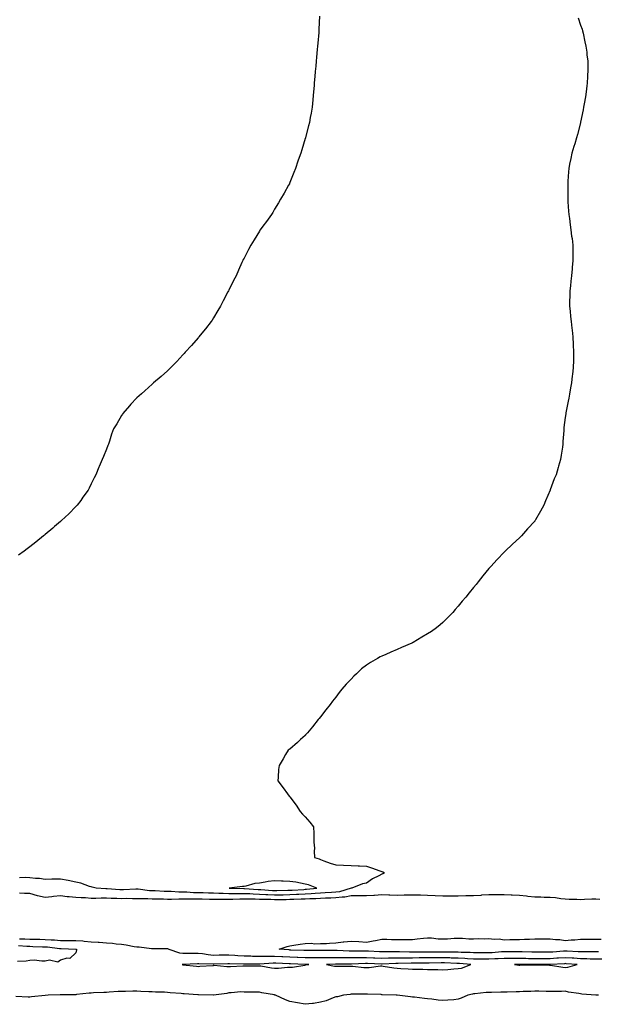
# Model space of a CAD drawing. Units: inches. Extents: x 989603 to 992243, y 7334858 to 7337498.
# Drawn here: x 990491 to 990870, y 7335256 to 7335899 of the extents above; entities that cross this region are included whole.
import ezdxf

# ---------------------------------------------------------------- set-up
doc = ezdxf.new("R2010")
doc.units = ezdxf.units.IN
doc.header["$MEASUREMENT"] = 0
doc.layers.add('Contour_98967334', color=7, linetype='Continuous', true_color=0xa275e2)

msp = doc.modelspace()

# ---------------------------------------------------------------- linework, layer by layer
at = {"layer": 'Contour_98967334'}
for points in [[(990687.47, 7335901.35, 3267), (990687.02, 7335892.95, 3267), (990686.99, 7335891.92, 3267), (990686.86, 7335890.73, 3267), (990686.23, 7335883.74, 3267), (990686.05, 7335881.92, 3267), (990685.82, 7335879.7, 3267), (990685.38, 7335874.59, 3267), (990685.13, 7335871.92, 3267), (990684.87, 7335868.74, 3267), (990684.6, 7335865.37, 3267), (990684.28, 7335861.92, 3267), (990683.93, 7335857.79, 3267), (990683.79, 7335856.17, 3267), (990683.38, 7335851.92, 3267), (990682.96, 7335847.01, 3267), (990682.94, 7335846.81, 3267), (990682.51, 7335841.92, 3267), (990681.89, 7335838.09, 3267), (990681.34, 7335835.21, 3267), (990680.75, 7335831.92, 3267), (990680.23, 7335829.74, 3267), (990678.26, 7335822.13, 3267), (990678.21, 7335821.92, 3267), (990678.17, 7335821.8, 3267), (990678.05, 7335821.43, 3267), (990675.78, 7335814.19, 3267), (990675.07, 7335811.92, 3267), (990673.52, 7335807.39, 3267), (990673.28, 7335806.69, 3267), (990671.62, 7335801.92, 3267), (990670.67, 7335799.3, 3267), (990668.05, 7335792.85, 3267), (990667.79, 7335792.19, 3267), (990667.67, 7335791.92, 3267), (990667.15, 7335791.02, 3267), (990664.19, 7335785.78, 3267), (990661.95, 7335781.92, 3267), (990660.53, 7335779.44, 3267), (990658.05, 7335775.41, 3267), (990656.76, 7335773.21, 3267), (990655.92, 7335771.92, 3267), (990652.68, 7335767.29, 3267), (990650.3, 7335764.17, 3267), (990648.61, 7335761.92, 3267), (990648.41, 7335761.56, 3267), (990648.05, 7335760.94, 3267), (990644.76, 7335755.22, 3267), (990642.55, 7335751.92, 3267), (990641.06, 7335748.91, 3267), (990638.05, 7335743.42, 3267), (990637.53, 7335742.43, 3267), (990637.23, 7335741.92, 3267), (990636.59, 7335740.46, 3267), (990634.48, 7335735.5, 3267), (990632.84, 7335731.92, 3267), (990631.21, 7335728.76, 3267), (990628.05, 7335722.48, 3267), (990627.87, 7335722.1, 3267), (990627.79, 7335721.92, 3267), (990627.51, 7335721.38, 3267), (990624.46, 7335715.51, 3267), (990622.59, 7335711.92, 3267), (990620.87, 7335709.1, 3267), (990618.05, 7335704.39, 3267), (990617.1, 7335702.87, 3267), (990616.48, 7335701.92, 3267), (990612.75, 7335697.23, 3267), (990610.55, 7335694.42, 3267), (990608.6, 7335691.92, 3267), (990608.33, 7335691.63, 3267), (990608.05, 7335691.31, 3267), (990603.59, 7335686.38, 3267), (990599.55, 7335681.92, 3267), (990598.83, 7335681.14, 3267), (990598.05, 7335680.3, 3267), (990594.04, 7335675.93, 3267), (990590.24, 7335671.92, 3267), (990589.17, 7335670.8, 3267), (990588.05, 7335669.74, 3267), (990583.94, 7335666.03, 3267), (990578.85, 7335661.92, 3267), (990578.44, 7335661.52, 3267), (990578.05, 7335661.14, 3267), (990573.18, 7335656.8, 3267), (990570.91, 7335654.78, 3267), (990568.05, 7335652.23, 3267), (990567.87, 7335652.09, 3267), (990567.64, 7335651.92, 3267), (990564.05, 7335647.92, 3267), (990563.11, 7335646.87, 3267), (990558.86, 7335641.92, 3267), (990558.55, 7335641.42, 3267), (990558.05, 7335640.59, 3267), (990554.84, 7335635.13, 3267), (990552.63, 7335631.92, 3267), (990551.49, 7335628.48, 3267), (990550.02, 7335623.89, 3267), (990549.42, 7335621.92, 3267), (990549.05, 7335620.92, 3267), (990548.05, 7335618.59, 3267), (990546.08, 7335613.89, 3267), (990545.29, 7335611.92, 3267), (990543.41, 7335607.28, 3267), (990543.21, 7335606.76, 3267), (990541.27, 7335601.92, 3267), (990540.13, 7335599.84, 3267), (990538.05, 7335596.04, 3267), (990536.74, 7335593.23, 3267), (990536.05, 7335591.92, 3267), (990532.77, 7335587.2, 3267), (990531.26, 7335585.13, 3267), (990528.93, 7335581.92, 3267), (990528.5, 7335581.48, 3267), (990528.05, 7335581.05, 3267), (990523.53, 7335576.44, 3267), (990518.74, 7335571.92, 3267), (990518.35, 7335571.61, 3267), (990518.05, 7335571.37, 3267), (990514.16, 7335568.03, 3267), (990512.96, 7335567, 3267), (990508.05, 7335562.85, 3267), (990507.56, 7335562.4, 3267), (990507.01, 7335561.92, 3267), (990502.01, 7335557.96, 3267), (990498.05, 7335554.91, 3267), (990496.38, 7335553.59, 3267), (990494.22, 7335551.92, 3267), (990490.7, 7335549.27, 3267)], [(990856.39, 7335900.26, 3266), (990858.05, 7335895.46, 3266), (990858.97, 7335892.84, 3266), (990859.31, 7335891.92, 3266), (990859.66, 7335890.31, 3266), (990860.88, 7335884.75, 3266), (990861.55, 7335881.92, 3266), (990862.01, 7335877.95, 3266), (990862.22, 7335876.09, 3266), (990862.73, 7335871.92, 3266), (990862.68, 7335867.29, 3266), (990862.67, 7335866.54, 3266), (990862.65, 7335861.92, 3266), (990862.27, 7335857.7, 3266), (990862.05, 7335855.92, 3266), (990861.63, 7335851.92, 3266), (990861.2, 7335848.76, 3266), (990860.39, 7335844.26, 3266), (990860.03, 7335841.92, 3266), (990859.75, 7335840.22, 3266), (990858.05, 7335832.18, 3266), (990858.01, 7335831.96, 3266), (990857.99, 7335831.92, 3266), (990857.97, 7335831.85, 3266), (990855.94, 7335824.02, 3266), (990855.33, 7335821.92, 3266), (990854.24, 7335818.11, 3266), (990853.69, 7335816.28, 3266), (990852.41, 7335811.92, 3266), (990851.59, 7335808.38, 3266), (990850.86, 7335804.73, 3266), (990850.28, 7335801.92, 3266), (990850.12, 7335799.85, 3266), (990849.76, 7335793.62, 3266), (990849.61, 7335791.92, 3266), (990849.61, 7335783.48, 3266), (990849.62, 7335781.92, 3266), (990849.78, 7335780.2, 3266), (990850.2, 7335774.07, 3266), (990850.38, 7335771.92, 3266), (990850.74, 7335769.23, 3266), (990851.23, 7335765.11, 3266), (990851.62, 7335761.92, 3266), (990852.16, 7335757.8, 3266), (990852.42, 7335756.29, 3266), (990852.95, 7335751.92, 3266), (990852.95, 7335747.02, 3266), (990852.96, 7335746.83, 3266), (990853.03, 7335741.92, 3266), (990852.63, 7335737.34, 3266), (990852.57, 7335736.44, 3266), (990852.1, 7335731.92, 3266), (990851.69, 7335728.28, 3266), (990851.35, 7335725.22, 3266), (990850.98, 7335721.92, 3266), (990850.96, 7335719.01, 3266), (990850.88, 7335714.75, 3266), (990850.85, 7335711.92, 3266), (990851.16, 7335708.81, 3266), (990851.45, 7335705.32, 3266), (990851.77, 7335701.92, 3266), (990852.29, 7335697.69, 3266), (990852.42, 7335696.29, 3266), (990852.95, 7335691.92, 3266), (990853.19, 7335687.06, 3266), (990853.23, 7335686.75, 3266), (990853.43, 7335681.92, 3266), (990853.33, 7335677.2, 3266), (990853.36, 7335676.61, 3266), (990853.18, 7335671.92, 3266), (990852.7, 7335667.27, 3266), (990852.55, 7335666.42, 3266), (990852.02, 7335661.92, 3266), (990851.43, 7335658.55, 3266), (990850.73, 7335654.6, 3266), (990850.31, 7335651.92, 3266), (990849.92, 7335650.05, 3266), (990848.42, 7335642.29, 3266), (990848.34, 7335641.92, 3266), (990848.31, 7335641.66, 3266), (990848.05, 7335639.25, 3266), (990847.15, 7335632.82, 3266), (990847.06, 7335631.92, 3266), (990847, 7335630.86, 3266), (990846.47, 7335623.5, 3266), (990846.4, 7335621.92, 3266), (990846.11, 7335619.98, 3266), (990845.33, 7335614.65, 3266), (990844.94, 7335611.92, 3266), (990843.66, 7335607.53, 3266), (990843.37, 7335606.6, 3266), (990842.05, 7335601.92, 3266), (990840.84, 7335599.13, 3266), (990838.18, 7335592.05, 3266), (990838.13, 7335591.92, 3266), (990838.11, 7335591.87, 3266), (990838.05, 7335591.73, 3266), (990835.12, 7335584.85, 3266), (990833.9, 7335581.92, 3266), (990831.8, 7335578.17, 3266), (990828.61, 7335572.48, 3266), (990828.29, 7335571.92, 3266), (990828.19, 7335571.78, 3266), (990828.05, 7335571.6, 3266), (990823.41, 7335566.56, 3266), (990819.39, 7335561.92, 3266), (990818.68, 7335561.29, 3266), (990818.05, 7335560.69, 3266), (990813.46, 7335556.51, 3266), (990808.7, 7335551.92, 3266), (990808.34, 7335551.62, 3266), (990808.05, 7335551.35, 3266), (990803.41, 7335546.56, 3266), (990799.32, 7335541.92, 3266), (990798.69, 7335541.28, 3266), (990798.05, 7335540.55, 3266), (990794.14, 7335535.83, 3266), (990791.15, 7335531.92, 3266), (990789.7, 7335530.26, 3266), (990788.05, 7335528.26, 3266), (990785.19, 7335524.78, 3266), (990782.96, 7335521.92, 3266), (990780.72, 7335519.25, 3266), (990778.05, 7335516.08, 3266), (990776.13, 7335513.84, 3266), (990774.49, 7335511.92, 3266), (990771.27, 7335508.7, 3266), (990768.05, 7335505.48, 3266), (990766.17, 7335503.81, 3266), (990763.89, 7335501.92, 3266), (990760.49, 7335499.48, 3266), (990758.05, 7335497.88, 3266), (990754.27, 7335495.7, 3266), (990748.53, 7335492.4, 3266), (990748.05, 7335492.12, 3266), (990747.91, 7335492.05, 3266), (990747.66, 7335491.92, 3266), (990741.02, 7335488.95, 3266), (990738.05, 7335487.66, 3266), (990733.98, 7335485.99, 3266), (990730.67, 7335484.54, 3266), (990728.05, 7335483.42, 3266), (990727.03, 7335482.93, 3266), (990725.18, 7335481.92, 3266), (990720.66, 7335479.31, 3266), (990718.05, 7335477.54, 3266), (990714.92, 7335475.05, 3266), (990711.49, 7335471.92, 3266), (990709.75, 7335470.22, 3266), (990708.05, 7335468.44, 3266), (990704.83, 7335465.14, 3266), (990701.88, 7335461.92, 3266), (990700.21, 7335459.76, 3266), (990698.05, 7335456.71, 3266), (990695.91, 7335454.06, 3266), (990694.29, 7335451.92, 3266), (990691.6, 7335448.37, 3266), (990688.05, 7335443.68, 3266), (990687.23, 7335442.74, 3266), (990686.45, 7335441.92, 3266), (990682.75, 7335437.22, 3266), (990679.55, 7335433.42, 3266), (990678.29, 7335431.92, 3266), (990678.19, 7335431.78, 3266), (990678.05, 7335431.62, 3266), (990675.05, 7335428.92, 3266), (990672.94, 7335427.03, 3266), (990668.05, 7335422.72, 3266), (990667.56, 7335422.41, 3266), (990666.88, 7335421.92, 3266), (990665.19, 7335419.06, 3266), (990663.56, 7335416.41, 3266), (990661.08, 7335411.92, 3266), (990660.67, 7335409.31, 3266), (990660.42, 7335404.29, 3266), (990660.16, 7335401.92, 3266), (990663.62, 7335397.48, 3266), (990666.51, 7335393.46, 3266), (990667.63, 7335391.92, 3266), (990667.84, 7335391.71, 3266), (990668.05, 7335391.42, 3266), (990672.18, 7335386.05, 3266), (990674.72, 7335381.92, 3266), (990676.35, 7335380.23, 3266), (990678.05, 7335378.37, 3266), (990681.13, 7335375, 3266), (990683.44, 7335371.92, 3266), (990683.77, 7335367.64, 3266), (990683.57, 7335366.4, 3266), (990683.75, 7335361.92, 3266), (990684.14, 7335358.01, 3266), (990683.93, 7335356.05, 3266), (990684.18, 7335351.92, 3266), (990687.14, 7335351.01, 3266), (990688.05, 7335350.49, 3266), (990690.22, 7335349.76, 3266), (990694.38, 7335348.25, 3266), (990698.05, 7335347.08, 3266), (990703.03, 7335346.9, 3266), (990703.08, 7335346.89, 3266), (990708.05, 7335346.67, 3266), (990712.59, 7335346.46, 3266), (990713.53, 7335346.44, 3266), (990718.05, 7335346.25, 3266), (990721.36, 7335345.23, 3266), (990726.73, 7335343.23, 3266), (990728.05, 7335342.78, 3266), (990728.67, 7335342.54, 3266), (990729.83, 7335341.92, 3266), (990728.76, 7335341.2, 3266), (990728.05, 7335341.02, 3266), (990726.09, 7335339.96, 3266), (990721.96, 7335338.02, 3266), (990718.05, 7335335.07, 3266), (990715.38, 7335334.58, 3266), (990708.6, 7335331.92, 3266), (990708.05, 7335331.91, 3266), (990708.04, 7335331.91, 3266), (990700.46, 7335329.51, 3266), (990698.05, 7335329.16, 3266), (990695.18, 7335329.05, 3266), (990691.18, 7335328.78, 3266), (990688.05, 7335328.66, 3266), (990684.56, 7335328.43, 3266), (990681.84, 7335328.14, 3266), (990678.05, 7335327.91, 3266), (990673.85, 7335327.72, 3266), (990672.35, 7335327.62, 3266), (990668.05, 7335327.43, 3266), (990663.53, 7335327.39, 3266), (990662.59, 7335327.38, 3266), (990658.05, 7335327.34, 3266), (990653.65, 7335327.52, 3266), (990652.36, 7335327.61, 3266), (990648.05, 7335327.8, 3266), (990644.05, 7335327.92, 3266), (990641.91, 7335328.07, 3266), (990638.05, 7335328.19, 3266), (990634.3, 7335328.17, 3266), (990631.74, 7335328.23, 3266), (990628.05, 7335328.21, 3266), (990624.41, 7335328.28, 3266), (990621.53, 7335328.44, 3266), (990618.05, 7335328.51, 3266), (990614.74, 7335328.6, 3266), (990611.22, 7335328.75, 3266), (990608.05, 7335328.84, 3266), (990605.03, 7335328.9, 3266), (990600.71, 7335329.26, 3266), (990598.05, 7335329.32, 3266), (990595.48, 7335329.35, 3266), (990590.34, 7335329.63, 3266), (990588.05, 7335329.66, 3266), (990585.84, 7335329.72, 3266), (990579.91, 7335330.06, 3266), (990578.05, 7335330.11, 3266), (990576.34, 7335330.21, 3266), (990568.77, 7335331.19, 3266), (990568.05, 7335331.24, 3266), (990567.36, 7335331.23, 3266), (990559.17, 7335330.8, 3266), (990558.05, 7335330.78, 3266), (990556.96, 7335330.82, 3266), (990548.53, 7335331.44, 3266), (990548.05, 7335331.46, 3266), (990547.6, 7335331.47, 3266), (990541.31, 7335331.92, 3266), (990538.73, 7335332.6, 3266), (990538.05, 7335332.65, 3266), (990537.04, 7335332.92, 3266), (990531.28, 7335335.15, 3266), (990528.05, 7335335.79, 3266), (990523.13, 7335336.84, 3266), (990523.01, 7335336.88, 3266), (990518.05, 7335337.7, 3266), (990513.78, 7335337.65, 3266), (990512.33, 7335337.64, 3266), (990508.05, 7335337.58, 3266), (990504.33, 7335338.19, 3266), (990501.74, 7335338.22, 3266), (990498.05, 7335338.69, 3266), (990494.87, 7335338.74, 3266), (990491.28, 7335338.69, 3266)], [(990870.58, 7335324.45, 3265), (990868.05, 7335324.78, 3265), (990865.31, 7335324.66, 3265), (990860.55, 7335324.42, 3265), (990858.05, 7335324.32, 3265), (990855.59, 7335324.39, 3265), (990850.65, 7335324.52, 3265), (990848.05, 7335324.59, 3265), (990845.12, 7335324.85, 3265), (990841.65, 7335325.52, 3265), (990838.05, 7335325.78, 3265), (990834.13, 7335325.84, 3265), (990832.07, 7335325.94, 3265), (990828.05, 7335326, 3265), (990823.47, 7335326.51, 3265), (990822.76, 7335326.63, 3265), (990818.05, 7335327.08, 3265), (990813.41, 7335327.28, 3265), (990812.68, 7335327.29, 3265), (990808.05, 7335327.47, 3265), (990803.64, 7335327.51, 3265), (990802.49, 7335327.48, 3265), (990798.05, 7335327.5, 3265), (990793.34, 7335327.21, 3265), (990792.82, 7335327.15, 3265), (990788.05, 7335326.89, 3265), (990783.19, 7335326.79, 3265), (990782.92, 7335326.79, 3265), (990778.05, 7335326.69, 3265), (990773.27, 7335326.7, 3265), (990772.84, 7335326.71, 3265), (990768.05, 7335326.71, 3265), (990763.05, 7335326.92, 3265), (990758.05, 7335327.13, 3265), (990753.38, 7335327.26, 3265), (990752.72, 7335327.26, 3265), (990748.05, 7335327.37, 3265), (990743.37, 7335327.24, 3265), (990742.75, 7335327.22, 3265), (990738.05, 7335327.09, 3265), (990733.42, 7335327.29, 3265), (990732.68, 7335327.29, 3265), (990728.05, 7335327.48, 3265), (990723.3, 7335327.17, 3265), (990722.83, 7335327.15, 3265), (990718.05, 7335326.84, 3265), (990713.11, 7335326.86, 3265), (990712.99, 7335326.86, 3265), (990708.05, 7335326.88, 3265), (990703.9, 7335326.07, 3265), (990702.16, 7335326.04, 3265), (990698.05, 7335325.44, 3265), (990694.67, 7335325.3, 3265), (990691.39, 7335325.26, 3265), (990688.05, 7335325.13, 3265), (990685.03, 7335324.93, 3265), (990681, 7335324.87, 3265), (990678.05, 7335324.69, 3265), (990675.4, 7335324.57, 3265), (990670.59, 7335324.46, 3265), (990668.05, 7335324.35, 3265), (990665.64, 7335324.33, 3265), (990660.46, 7335324.33, 3265), (990658.05, 7335324.31, 3265), (990655.56, 7335324.41, 3265), (990650.58, 7335324.45, 3265), (990648.05, 7335324.56, 3265), (990645.33, 7335324.64, 3265), (990640.73, 7335324.6, 3265), (990638.05, 7335324.68, 3265), (990635.31, 7335324.67, 3265), (990630.64, 7335324.51, 3265), (990628.05, 7335324.5, 3265), (990625.42, 7335324.54, 3265), (990620.56, 7335324.43, 3265), (990618.05, 7335324.48, 3265), (990615.41, 7335324.56, 3265), (990610.77, 7335324.64, 3265), (990608.05, 7335324.72, 3265), (990605.2, 7335324.78, 3265), (990600.71, 7335324.57, 3265), (990598.05, 7335324.63, 3265), (990595.31, 7335324.66, 3265), (990590.66, 7335324.53, 3265), (990588.05, 7335324.56, 3265), (990585.34, 7335324.63, 3265), (990580.71, 7335324.58, 3265), (990578.05, 7335324.64, 3265), (990575.16, 7335324.81, 3265), (990570.93, 7335324.8, 3265), (990568.05, 7335324.99, 3265), (990565.03, 7335324.94, 3265), (990561.14, 7335325.01, 3265), (990558.05, 7335324.95, 3265), (990554.9, 7335325.08, 3265), (990551.23, 7335325.1, 3265), (990548.05, 7335325.24, 3265), (990544.69, 7335325.28, 3265), (990541.26, 7335325.13, 3265), (990538.05, 7335325.18, 3265), (990534.51, 7335325.46, 3265), (990531.59, 7335325.46, 3265), (990528.05, 7335325.79, 3265), (990523.71, 7335326.26, 3265), (990522.42, 7335326.28, 3265), (990518.05, 7335326.86, 3265), (990513.54, 7335326.43, 3265), (990512.33, 7335326.2, 3265), (990508.05, 7335325.71, 3265), (990503.06, 7335326.91, 3265), (990503.04, 7335326.92, 3265), (990498.05, 7335328.37, 3265), (990494.54, 7335328.41, 3265), (990491.32, 7335328.64, 3265)], [(990491.17, 7335298.81, 3265), (990494.83, 7335298.7, 3265), (990498.05, 7335298.53, 3265), (990501.52, 7335298.45, 3265), (990504.56, 7335298.44, 3265), (990508.05, 7335298.37, 3265), (990511.87, 7335298.1, 3265), (990514.19, 7335298.06, 3265), (990518.05, 7335297.77, 3265), (990522.24, 7335297.73, 3265), (990523.9, 7335297.77, 3265), (990528.05, 7335297.73, 3265), (990532.62, 7335297.35, 3265), (990533.47, 7335297.34, 3265), (990538.05, 7335296.91, 3265), (990542.74, 7335296.61, 3265), (990543.45, 7335296.51, 3265), (990548.05, 7335296.19, 3265), (990552.11, 7335295.99, 3265), (990554.43, 7335295.54, 3265), (990558.05, 7335295.31, 3265), (990561.05, 7335294.91, 3265), (990566.14, 7335293.83, 3265), (990568.05, 7335293.54, 3265), (990569.56, 7335293.43, 3265), (990577.48, 7335292.48, 3265), (990578.05, 7335292.44, 3265), (990578.66, 7335292.53, 3265), (990587.58, 7335292.39, 3265), (990588.05, 7335292.49, 3265), (990588.47, 7335292.34, 3265), (990588.89, 7335291.92, 3265), (990595.79, 7335289.67, 3265), (990598.05, 7335289.41, 3265), (990600.52, 7335289.45, 3265), (990605.5, 7335289.37, 3265), (990608.05, 7335289.42, 3265), (990610.84, 7335289.13, 3265), (990614.64, 7335288.51, 3265), (990618.05, 7335288.2, 3265), (990621.72, 7335288.25, 3265), (990624.34, 7335288.21, 3265), (990628.05, 7335288.26, 3265), (990631.95, 7335288.02, 3265), (990633.97, 7335287.83, 3265), (990638.05, 7335287.6, 3265), (990642.41, 7335287.56, 3265), (990643.67, 7335287.54, 3265), (990648.05, 7335287.5, 3265), (990652.45, 7335287.52, 3265), (990653.58, 7335287.45, 3265), (990658.05, 7335287.47, 3265), (990662.76, 7335287.21, 3265), (990663.3, 7335287.17, 3265), (990668.05, 7335286.92, 3265), (990672.85, 7335286.72, 3265), (990673.26, 7335286.71, 3265), (990678.05, 7335286.51, 3265), (990682.64, 7335286.51, 3265), (990683.49, 7335286.49, 3265), (990688.05, 7335286.47, 3265), (990692.67, 7335286.54, 3265), (990693.39, 7335286.58, 3265), (990698.05, 7335286.64, 3265), (990702.69, 7335286.55, 3265), (990703.41, 7335286.56, 3265), (990708.05, 7335286.48, 3265), (990712.67, 7335286.54, 3265), (990713.4, 7335286.57, 3265), (990718.05, 7335286.63, 3265), (990722.58, 7335286.45, 3265), (990723.57, 7335286.4, 3265), (990728.05, 7335286.22, 3265), (990732.43, 7335286.3, 3265), (990733.61, 7335286.36, 3265), (990738.05, 7335286.44, 3265), (990742.57, 7335286.45, 3265), (990743.51, 7335286.46, 3265), (990748.05, 7335286.46, 3265), (990752.59, 7335286.47, 3265), (990753.49, 7335286.48, 3265), (990758.05, 7335286.49, 3265), (990762.63, 7335286.51, 3265), (990763.46, 7335286.51, 3265), (990768.05, 7335286.53, 3265), (990772.62, 7335286.49, 3265), (990773.51, 7335286.46, 3265), (990778.05, 7335286.41, 3265), (990782.28, 7335286.15, 3265), (990784.01, 7335285.96, 3265), (990788.05, 7335285.68, 3265), (990791.79, 7335285.66, 3265), (990794.33, 7335285.64, 3265), (990798.05, 7335285.61, 3265), (990801.95, 7335285.81, 3265), (990804.13, 7335285.84, 3265), (990808.05, 7335286.06, 3265), (990812.19, 7335286.06, 3265), (990813.87, 7335286.1, 3265), (990818.05, 7335286.1, 3265), (990822.16, 7335286.03, 3265), (990823.95, 7335286.02, 3265), (990828.05, 7335285.95, 3265), (990832.09, 7335285.96, 3265), (990834, 7335285.98, 3265), (990838.05, 7335285.99, 3265), (990842.42, 7335286.29, 3265), (990843.62, 7335286.35, 3265), (990848.05, 7335286.66, 3265), (990852.5, 7335286.38, 3265), (990853.69, 7335286.28, 3265), (990858.05, 7335285.99, 3265), (990862.01, 7335285.88, 3265), (990864.21, 7335285.76, 3265), (990868.05, 7335285.66, 3265), (990871.85, 7335285.72, 3265)], [(990869.77, 7335290.21, 3264), (990868.05, 7335290.18, 3264), (990866.35, 7335290.22, 3264), (990859.77, 7335290.21, 3264), (990858.05, 7335290.25, 3264), (990856.48, 7335290.35, 3264), (990849.3, 7335290.67, 3264), (990848.05, 7335290.75, 3264), (990846.8, 7335290.67, 3264), (990839.9, 7335290.08, 3264), (990838.05, 7335289.95, 3264), (990836.08, 7335289.95, 3264), (990830.01, 7335289.95, 3264), (990828.05, 7335289.95, 3264), (990826.11, 7335289.98, 3264), (990819.8, 7335290.17, 3264), (990818.05, 7335290.2, 3264), (990816.33, 7335290.2, 3264), (990809.6, 7335290.37, 3264), (990808.05, 7335290.37, 3264), (990806.4, 7335290.27, 3264), (990800.29, 7335289.68, 3264), (990798.05, 7335289.57, 3264), (990795.72, 7335289.59, 3264), (990790.34, 7335289.64, 3264), (990788.05, 7335289.66, 3264), (990785.93, 7335289.8, 3264), (990780.03, 7335289.94, 3264), (990778.05, 7335290.06, 3264), (990776.21, 7335290.08, 3264), (990769.92, 7335290.05, 3264), (990768.05, 7335290.06, 3264), (990766.18, 7335290.05, 3264), (990759.88, 7335290.09, 3264), (990756.21, 7335290.08, 3264), (990749.82, 7335290.15, 3264), (990748.05, 7335290.14, 3264), (990746.27, 7335290.14, 3264), (990739.73, 7335290.24, 3264), (990738.05, 7335290.24, 3264), (990736.33, 7335290.21, 3264), (990729.66, 7335290.31, 3264), (990728.05, 7335290.28, 3264), (990726.48, 7335290.34, 3264), (990719.35, 7335290.62, 3264), (990718.05, 7335290.67, 3264), (990716.78, 7335290.66, 3264), (990709.25, 7335290.72, 3264), (990708.05, 7335290.7, 3264), (990706.86, 7335290.72, 3264), (990698.93, 7335291.04, 3264), (990698.05, 7335291.05, 3264), (990697.17, 7335291.04, 3264), (990688.73, 7335291.24, 3264), (990688.05, 7335291.23, 3264), (990687.37, 7335291.23, 3264), (990678.92, 7335291.05, 3264), (990678.05, 7335291.05, 3264), (990677.21, 7335291.08, 3264), (990668.53, 7335291.44, 3264), (990668.05, 7335291.46, 3264), (990667.61, 7335291.48, 3264), (990660.91, 7335291.92, 3264), (990666.17, 7335293.8, 3264), (990668.05, 7335294.18, 3264), (990670.68, 7335294.54, 3264), (990674.67, 7335295.3, 3264), (990678.05, 7335295.72, 3264), (990681.96, 7335295.83, 3264), (990684.4, 7335295.57, 3264), (990688.05, 7335295.7, 3264), (990691.93, 7335295.79, 3264), (990693.94, 7335296.04, 3264), (990698.05, 7335296.12, 3264), (990702.84, 7335296.71, 3264), (990703.2, 7335296.77, 3264), (990708.05, 7335297.3, 3264), (990713.03, 7335296.93, 3264), (990713.06, 7335296.93, 3264), (990718.05, 7335296.63, 3264), (990722.52, 7335297.44, 3264), (990723.88, 7335297.75, 3264), (990728.05, 7335298.57, 3264), (990731.43, 7335298.55, 3264), (990734.45, 7335298.32, 3264), (990738.05, 7335298.3, 3264), (990741.6, 7335298.37, 3264), (990744.46, 7335298.33, 3264), (990748.05, 7335298.39, 3264), (990751.3, 7335298.66, 3264), (990755.35, 7335299.22, 3264), (990758.05, 7335299.47, 3264), (990760.62, 7335299.36, 3264), (990765, 7335298.87, 3264), (990768.05, 7335298.75, 3264), (990771.14, 7335298.83, 3264), (990775.29, 7335299.16, 3264), (990778.05, 7335299.23, 3264), (990780.74, 7335299.23, 3264), (990785, 7335298.87, 3264), (990788.05, 7335298.87, 3264), (990791.07, 7335298.9, 3264), (990794.98, 7335298.86, 3264), (990798.05, 7335298.89, 3264), (990801.48, 7335298.49, 3264), (990804.79, 7335298.66, 3264), (990808.05, 7335298.11, 3264), (990811.69, 7335298.28, 3264), (990814.39, 7335298.26, 3264), (990818.05, 7335298.41, 3264), (990821.38, 7335298.59, 3264), (990824.7, 7335298.57, 3264), (990828.05, 7335298.73, 3264), (990831.21, 7335298.76, 3264), (990834.94, 7335298.81, 3264), (990838.05, 7335298.84, 3264), (990841.65, 7335298.32, 3264), (990844.48, 7335298.34, 3264), (990848.05, 7335297.61, 3264), (990851.88, 7335298.09, 3264), (990854.31, 7335298.17, 3264), (990858.05, 7335298.58, 3264), (990861.42, 7335298.55, 3264), (990864.67, 7335298.54, 3264), (990868.05, 7335298.52, 3264), (990871.48, 7335298.49, 3264)], [(990490.54, 7335294.42, 3266), (990495.98, 7335293.99, 3266), (990498.05, 7335293.88, 3266), (990499.96, 7335293.84, 3266), (990506.36, 7335293.6, 3266), (990508.05, 7335293.57, 3266), (990509.59, 7335293.46, 3266), (990517.51, 7335292.46, 3266), (990518.05, 7335292.42, 3266), (990518.54, 7335292.41, 3266), (990527.99, 7335291.98, 3266), (990528.05, 7335291.98, 3266), (990528.1, 7335291.97, 3266), (990528.44, 7335291.92, 3266), (990528.46, 7335291.51, 3266), (990528.05, 7335289.52, 3266), (990524.09, 7335285.88, 3266), (990522.15, 7335286.03, 3266), (990518.05, 7335284.83, 3266), (990516.35, 7335283.61, 3266), (990510.94, 7335284.82, 3266), (990508.05, 7335284.21, 3266), (990505.8, 7335284.17, 3266), (990500.88, 7335284.75, 3266), (990498.05, 7335284.71, 3266), (990495.69, 7335284.28, 3266), (990490.04, 7335283.91, 3266)], [(990869.78, 7335261.92, 3265), (990868.15, 7335262.02, 3265), (990868.05, 7335262.04, 3265), (990867.91, 7335262.06, 3265), (990858.84, 7335262.71, 3265), (990858.05, 7335262.78, 3265), (990856.95, 7335263.02, 3265), (990850.1, 7335263.97, 3265), (990848.05, 7335264.51, 3265), (990845.61, 7335264.36, 3265), (990840.6, 7335264.46, 3265), (990838.05, 7335264.33, 3265), (990835.59, 7335264.38, 3265), (990830.63, 7335264.5, 3265), (990828.05, 7335264.55, 3265), (990825.61, 7335264.36, 3265), (990820.43, 7335264.3, 3265), (990818.05, 7335264.14, 3265), (990815.84, 7335264.13, 3265), (990810.12, 7335263.99, 3265), (990808.05, 7335263.98, 3265), (990805.98, 7335263.99, 3265), (990799.9, 7335263.77, 3265), (990798.05, 7335263.78, 3265), (990796.24, 7335263.73, 3265), (990788.91, 7335262.78, 3265), (990788.05, 7335262.75, 3265), (990787.33, 7335262.64, 3265), (990784.25, 7335261.92, 3265), (990779.95, 7335260.01, 3265), (990778.05, 7335259.25, 3265), (990775.08, 7335258.96, 3265), (990771.19, 7335258.78, 3265), (990768.05, 7335258.43, 3265), (990764.92, 7335258.8, 3265), (990760.7, 7335259.27, 3265), (990758.05, 7335259.6, 3265), (990755.98, 7335259.85, 3265), (990749.39, 7335260.58, 3265), (990748.05, 7335260.74, 3265), (990746.94, 7335260.81, 3265), (990738.1, 7335261.87, 3265), (990738.05, 7335261.87, 3265), (990738, 7335261.87, 3265), (990737.46, 7335261.92, 3265), (990728.37, 7335262.24, 3265), (990728.05, 7335262.29, 3265), (990727.66, 7335262.31, 3265), (990718.78, 7335262.65, 3265), (990718.05, 7335262.68, 3265), (990717.29, 7335262.68, 3265), (990708.66, 7335262.53, 3265), (990708.05, 7335262.52, 3265), (990707.51, 7335262.46, 3265), (990703.02, 7335261.92, 3265), (990699.04, 7335260.93, 3265), (990698.05, 7335260.8, 3265), (990696.35, 7335260.22, 3265), (990691.74, 7335258.23, 3265), (990688.05, 7335257.29, 3265), (990683.37, 7335256.6, 3265), (990682.7, 7335256.57, 3265), (990678.05, 7335256, 3265), (990673.05, 7335256.92, 3265), (990668.05, 7335257.88, 3265), (990665.08, 7335258.95, 3265), (990658.55, 7335261.92, 3265), (990658.16, 7335262.02, 3265), (990658.05, 7335262.06, 3265), (990657.88, 7335262.09, 3265), (990649.66, 7335263.54, 3265), (990648.05, 7335263.88, 3265), (990646, 7335263.97, 3265), (990640.02, 7335263.89, 3265), (990638.05, 7335263.99, 3265), (990635.89, 7335264.08, 3265), (990629.61, 7335263.48, 3265), (990628.05, 7335263.57, 3265), (990626.89, 7335263.08, 3265), (990618.17, 7335262.04, 3265), (990618.05, 7335262.01, 3265), (990617.96, 7335262, 3265), (990608.34, 7335262.21, 3265), (990608.05, 7335262.21, 3265), (990607.73, 7335262.24, 3265), (990598.92, 7335262.79, 3265), (990598.05, 7335262.87, 3265), (990597, 7335262.97, 3265), (990589.73, 7335263.6, 3265), (990588.05, 7335263.77, 3265), (990586.1, 7335263.87, 3265), (990580.14, 7335264.01, 3265), (990578.05, 7335264.12, 3265), (990575.72, 7335264.25, 3265), (990570.57, 7335264.44, 3265), (990568.05, 7335264.6, 3265), (990565.39, 7335264.58, 3265), (990560.6, 7335264.47, 3265), (990558.05, 7335264.44, 3265), (990555.71, 7335264.26, 3265), (990549.98, 7335263.85, 3265), (990548.05, 7335263.71, 3265), (990546.35, 7335263.62, 3265), (990539.58, 7335263.45, 3265), (990538.05, 7335263.37, 3265), (990536.75, 7335263.22, 3265), (990528.44, 7335262.31, 3265), (990528.05, 7335262.26, 3265), (990527.72, 7335262.25, 3265), (990518.25, 7335262.12, 3265), (990518.05, 7335262.12, 3265), (990517.85, 7335262.12, 3265), (990510.05, 7335261.92, 3265), (990508.14, 7335261.83, 3265), (990508.05, 7335261.82, 3265), (990507.94, 7335261.81, 3265), (990499.16, 7335260.81, 3265), (990498.05, 7335260.72, 3265), (990496.87, 7335260.74, 3265), (990488.95, 7335261.02, 3265)]]:
    msp.add_polyline3d(points, dxfattribs=at)
for points in [[(990678.05, 7335331.12, 3267), (990678.8, 7335331.17, 3267), (990685.69, 7335331.92, 3267), (990680.17, 7335334.03, 3267), (990678.05, 7335334.57, 3267), (990674.92, 7335335.05, 3267), (990671.82, 7335335.69, 3267), (990668.05, 7335336.19, 3267), (990663.56, 7335336.41, 3267), (990662.59, 7335336.46, 3267), (990658.05, 7335336.68, 3267), (990653.75, 7335336.21, 3267), (990651.88, 7335335.75, 3267), (990648.05, 7335335.22, 3267), (990645.14, 7335334.83, 3267), (990639.26, 7335333.13, 3267), (990638.05, 7335332.92, 3267), (990637.1, 7335332.87, 3267), (990628.35, 7335331.92, 3267), (990637.83, 7335331.7, 3267), (990638.05, 7335331.7, 3267), (990638.27, 7335331.69, 3267), (990647.19, 7335331.06, 3267), (990648.05, 7335331.03, 3267), (990648.98, 7335330.99, 3267), (990656.57, 7335330.44, 3267), (990658.05, 7335330.38, 3267), (990659.58, 7335330.39, 3267), (990666.63, 7335330.5, 3267), (990668.05, 7335330.52, 3267), (990669.4, 7335330.58, 3267), (990677.22, 7335331.09, 3267)], [(990678.05, 7335281.65, 3266), (990678.28, 7335281.69, 3266), (990680.43, 7335281.92, 3266), (990678.11, 7335281.98, 3266), (990678.05, 7335281.98, 3266), (990677.99, 7335281.98, 3266), (990668.49, 7335282.36, 3266), (990668.05, 7335282.37, 3266), (990667.57, 7335282.4, 3266), (990658.91, 7335282.78, 3266), (990658.05, 7335282.83, 3266), (990657.15, 7335282.82, 3266), (990648.36, 7335282.23, 3266), (990648.05, 7335282.23, 3266), (990647.74, 7335282.24, 3266), (990638.38, 7335282.25, 3266), (990638.05, 7335282.25, 3266), (990637.7, 7335282.27, 3266), (990628.63, 7335282.49, 3266), (990628.05, 7335282.53, 3266), (990627.45, 7335282.52, 3266), (990618.25, 7335282.12, 3266), (990618.05, 7335282.12, 3266), (990617.84, 7335282.13, 3266), (990608.54, 7335282.41, 3266), (990608.05, 7335282.46, 3266), (990607.52, 7335282.45, 3266), (990598.07, 7335281.94, 3266), (990598.03, 7335281.94, 3266), (990597.57, 7335281.92, 3266), (990598.01, 7335281.88, 3266), (990598.05, 7335281.88, 3266), (990598.1, 7335281.88, 3266), (990607.01, 7335280.89, 3266), (990608.05, 7335280.8, 3266), (990609.12, 7335280.85, 3266), (990617.55, 7335281.42, 3266), (990618.05, 7335281.45, 3266), (990618.5, 7335281.48, 3266), (990626.82, 7335280.69, 3266), (990628.05, 7335280.75, 3266), (990629.22, 7335280.75, 3266), (990637.29, 7335281.15, 3266), (990638.05, 7335281.15, 3266), (990638.83, 7335281.13, 3266), (990647.3, 7335281.16, 3266), (990648.05, 7335281.15, 3266), (990648.95, 7335281.02, 3266), (990655.95, 7335279.83, 3266), (990658.05, 7335279.54, 3266), (990660.46, 7335279.5, 3266), (990666.43, 7335280.3, 3266), (990668.05, 7335280.26, 3266), (990669.62, 7335280.35, 3266), (990677.76, 7335281.63, 3266)], [(990778.05, 7335279.28, 3266), (990780.29, 7335279.68, 3266), (990786.22, 7335281.92, 3266), (990778.84, 7335282.71, 3266), (990778.05, 7335282.76, 3266), (990777.2, 7335282.76, 3266), (990769.12, 7335282.99, 3266), (990768.05, 7335283, 3266), (990766.98, 7335283, 3266), (990759.02, 7335282.88, 3266), (990758.05, 7335282.88, 3266), (990757.09, 7335282.88, 3266), (990748.9, 7335282.77, 3266), (990748.05, 7335282.77, 3266), (990747.2, 7335282.77, 3266), (990738.78, 7335282.65, 3266), (990738.05, 7335282.65, 3266), (990737.33, 7335282.64, 3266), (990728.29, 7335282.16, 3266), (990728.05, 7335282.16, 3266), (990727.8, 7335282.17, 3266), (990718.69, 7335282.56, 3266), (990718.05, 7335282.59, 3266), (990717.39, 7335282.58, 3266), (990708.38, 7335282.26, 3266), (990708.05, 7335282.25, 3266), (990707.71, 7335282.26, 3266), (990698.35, 7335282.22, 3266), (990698.05, 7335282.23, 3266), (990697.75, 7335282.22, 3266), (990691.87, 7335281.92, 3266), (990697.14, 7335281.01, 3266), (990698.05, 7335280.99, 3266), (990698.96, 7335281.01, 3266), (990707.04, 7335280.91, 3266), (990708.05, 7335280.93, 3266), (990709.09, 7335280.87, 3266), (990716.25, 7335280.12, 3266), (990718.05, 7335280.03, 3266), (990719.85, 7335280.12, 3266), (990727.21, 7335281.09, 3266), (990728.05, 7335281.13, 3266), (990728.97, 7335281, 3266), (990735.93, 7335279.8, 3266), (990738.05, 7335279.51, 3266), (990740.58, 7335279.39, 3266), (990745.3, 7335279.17, 3266), (990748.05, 7335279.04, 3266), (990750.95, 7335279.02, 3266), (990754.97, 7335278.85, 3266), (990758.05, 7335278.82, 3266), (990761.17, 7335278.8, 3266), (990764.76, 7335278.63, 3266), (990768.05, 7335278.6, 3266), (990771.19, 7335278.77, 3266), (990775.25, 7335279.12, 3266)], [(990848.05, 7335280.12, 3266), (990849.78, 7335280.19, 3266), (990855.81, 7335281.92, 3266), (990848.67, 7335282.53, 3266), (990848.05, 7335282.57, 3266), (990847.44, 7335282.53, 3266), (990838.17, 7335282.03, 3266), (990838.05, 7335282.03, 3266), (990837.94, 7335282.03, 3266), (990828.08, 7335281.94, 3266), (990828.02, 7335281.94, 3266), (990818.13, 7335282, 3266), (990817.97, 7335282, 3266), (990814.8, 7335281.92, 3266), (990817.76, 7335281.63, 3266), (990818.05, 7335281.61, 3266), (990818.34, 7335281.63, 3266), (990827.95, 7335281.82, 3266), (990828.05, 7335281.82, 3266), (990828.15, 7335281.82, 3266), (990837.68, 7335281.54, 3266), (990838.05, 7335281.54, 3266), (990838.45, 7335281.51, 3266), (990846.33, 7335280.2, 3266)]]:
    msp.add_polyline3d(points, close=True, dxfattribs=at)

doc.saveas('drawing.dxf')
